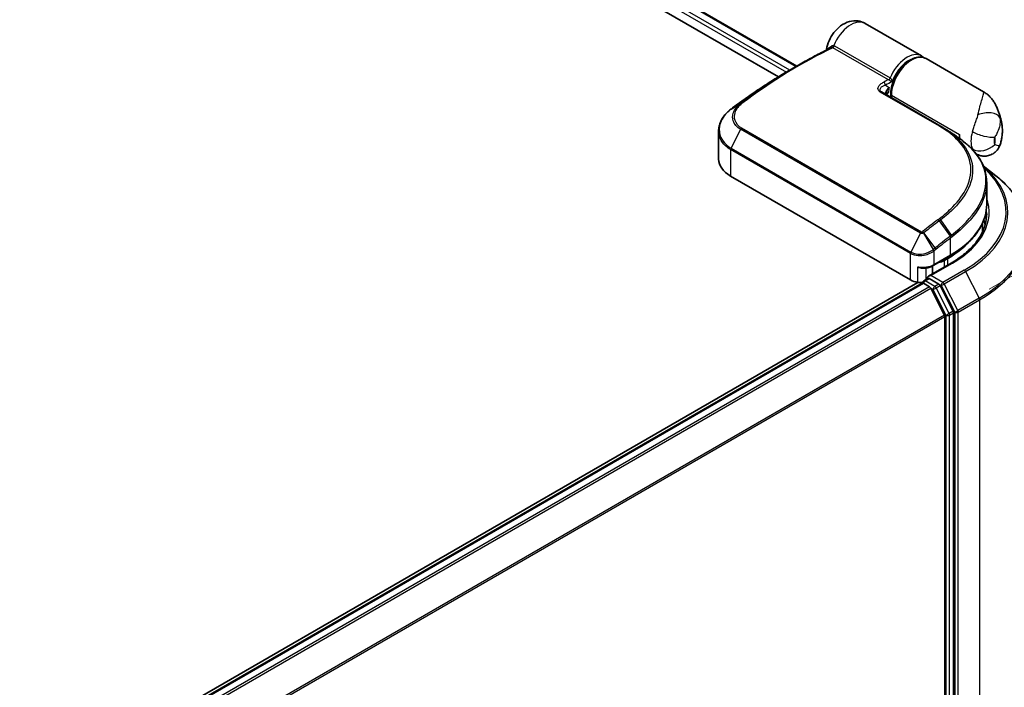
# Model space of a CAD drawing. Units: millimetres. Extents: x -1907 to 6745, y 32 to 1443.
# Drawn here: x -1457 to -1324, y 934 to 1024 of the extents above; entities that cross this region are included whole.
import ezdxf

# ---------------------------------------------------------------- set-up
doc = ezdxf.new("R2010")
doc.units = ezdxf.units.MM
doc.header["$LTSCALE"] = 4
doc.layers.get('Defpoints').update_dxf_attribs({"lineweight": 25})
for name, color, linetype, lineweight in [('Dimension (ISO)', 7, 'Continuous', 18), ('Visible (ISO)', 7, 'Continuous', 35), ('Visible Narrow (ISO)', 7, 'Continuous', 25)]:
    doc.layers.add(name, color=color, linetype=linetype, lineweight=lineweight)
doc.styles.add('Note Text (TK)', font='MS PGothic.ttf')
doc.dimstyles.new('Default - Method 1b (TK)', dxfattribs={"dimscale": 4, "dimtxt": 2.5, "dimasz": 2.5, "dimexe": 1, "dimexo": 1.5, "dimgap": 1, "dimtad": 1, "dimrnd": 1e-08, "dimdsep": 46, "dimtxsty": 'Note Text (TK)', "dimblk": 'OPEN', "dimcen": 0.09, "dimdle": 5, "dimclrd": 100, "dimclre": 100, "dimclrt": 7, "dimadec": 1, "dimazin": 1, "dimtfac": 1, "dimtmove": 0, "dimatfit": 3, "dimldrblk": 'OPEN', "dimfxl": 1, "dimtolj": 1, "dimlwd": -1, "dimlwe": -1, "dimarcsym": 0})

# ---------------------------------------------------------------- blocks, each defined once
blk = doc.blocks.new('_Open')
at = {"color": 0, "linetype": 'ByBlock', "lineweight": -2}
for p, q in [((-1, 0.167), (0, 0)), ((-1, -0.167), (0, 0)), ((0, 0), (-1, 0))]:
    blk.add_line(p, q, dxfattribs=at)
blk = doc.blocks.new('*D24')
at = {"layer": 'Defpoints', "color": 0}
for p in [(-1278.57, 1015.25), (-1332.24, 984.27), (-1329.36, 870.14)]:
    blk.add_point(p, dxfattribs=at)
at = {"layer": 'Dimension (ISO)', "color": 100}
for p, q in [((-1326.2, 987.75), (-1274.55, 1017.58)), ((-1279.54, 908.85), (-1278.67, 1005.25)), ((-1323.33, 873.62), (-1275.61, 901.17))]:
    blk.add_line(p, q, dxfattribs=at)
at = {"layer": 'Dimension (ISO)', "color": 100, "xscale": 10, "yscale": 10, "zscale": 10}
for p, rotation in [((-1278.57, 1015.25), 89.48159656302987), ((-1279.63, 898.85), 269.4815965630299)]:
    blk.add_blockref('_Open', p, dxfattribs=dict(at, rotation=rotation))
at = {"layer": 'Dimension (ISO)', "color": 7, "insert": (-1288.9, 947.36), "char_height": 14, "attachment_point": 4, "rotation": 89.4816, "style": 'Note Text (TK)'}
blk.add_mtext('\\A1;{\\Q-30.518;\\W0.812;\\H0.816x;133}', dxfattribs=at)

msp = doc.modelspace()

# ---------------------------------------------------------------- linework, layer by layer
at = {"layer": 'Visible (ISO)'}
for p, q in [((-1479.0011, 1091.1432), (-1352.2291, 1017.9514)), ((-1479.5383, 1088.565), (-1354.7101, 1016.4955)), ((-1335.344, 1019.3308), (-1342.9651, 1023.7308)), ((-1326.9511, 1014.4851), (-1334.7155, 1018.9679)), ((-1353.2472, 1017.3636), (-1351.9711, 1018.1003)), ((-1340.7608, 1014.4548), (-1332.747, 1009.828)), ((-1339.5074, 1013.7312), (-1339.5074, 1014.1484)), ((-1362.8002, 1009.1751), (-1362.8002, 1005.3484)), ((-1330.8162, 1008.5973), (-1330.6102, 1008.4783)), ((-1330.6286, 1008.4677), (-1330.6102, 1008.4783)), ((-1330.6102, 1008.4783), (-1330.5874, 1008.4387)), ((-1330.2174, 1008.1713), (-1330.2174, 1008.7051)), ((-1327.9381, 1006.0739), (-1327.9519, 1006.0819)), ((-1326.98, 1004.4533), (-1325.2891, 1003.1147)), ((-1336.8171, 989.0185), (-1361.173, 1003.0804)), ((-1326.5144, 1002.1947), (-1326.5144, 999.2247)), ((-1327.0699, 995.539), (-1327.0699, 996.7136)), ((-1333.7434, 990.9525), (-1331.465, 992.268)), ((-1331.7888, 991.9216), (-1332.2602, 991.6494)), ((-1331.3269, 991.303), (-1334.4005, 989.5285)), ((-1333.8315, 989.857), (-1333.8315, 990.9043)), ((-1335.0196, 988.8989), (-1334.4592, 989.2224)), ((-1332.9998, 988.4476), (-1334.3029, 989.1999)), ((-1335.8209, 988.6864), (-1579.6499, 847.9117)), ((-1335.2553, 988.5814), (-1578.7263, 848.0133)), ((-1335.1862, 988.6102), (-1335.1862, 988.5968)), ((-1335.0886, 988.5649), (-1334.2562, 988.0843)), ((-1332.2362, 984.2721), (-1334.0751, 987.8818)), ((-1331.0577, 984.7883), (-1332.8187, 988.2451)), ((-1332.1816, 984.0663), (-1332.1816, 870.4075)), ((-1331.0031, 870.3449), (-1331.0031, 984.5825))]:
    msp.add_line(p, q, dxfattribs=at)
for centre, start, end in [((-1329.0387, 1006.7902), 45.802717, 48.915976), ((-1334.8529, 988.6102), 120, 180)]:
    msp.add_arc(centre, 0.3333, start, end, dxfattribs=at)
for centre, major_axis, ratio, start_param, end_param in [((-1340.2829, 1014.471), (-0.5989, 0.124), 0.28348595, 0.6305269, 0.70770957), ((-1360.2872, 1008.0164), (2.6331, 4.7736), 0.61594236, 0.94279808, 0.94788706), ((-1353.7794, 970.6518), (26.0898, 48.0234), 0.60202446, 0.91844797, 0.92375957), ((-1343.2381, 1003.9499), (-14.9526, 0.385), 0.5684891, 3.89288517, 3.94945362), ((-1327.4675, 1010.2928), (1.9444, 3.3679), 0.57735027, 2.35619449, 2.54599027), ((-1357.2446, 1005.3484), (-5.5556, 0), 0.57735027, 0, 0.78539816), ((-1343.181, 995.0515), (16.6667, 0), 0.57735027, 0.15296584, 0.21644966), ((-1343.181, 998.4989), (-16.1111, 0), 0.57735027, 2.35619449, 2.64184479), ((-1333.8315, 992.5566), (-2.2222, 0), 0.57735027, 1.93385389, 2.35619449), ((-1335.2457, 989.9257), (-2.2222, 0), 0.57735027, 0.78539816, 1.30899694), ((-1334.0672, 989.336), (-0.4714, 0), 0.57735027, 4.71238898, 6.28318531), ((-1334.3029, 989.4721), (-0.1667, -0.2887), 0.57735027, 5.49778714, 6.12363721), ((-1335.5333, 989.3061), (1.1111, 0), 0.57735027, 4.45058959, 5.04150038), ((-1335.0886, 988.2927), (-0.1667, 0.2887), 0.57735027, 5.49778714, 6.28318531), ((-1334.2562, 987.8121), (-0.1667, 0.2887), 0.57735027, 4.62172909, 5.49778714), ((-1332.9998, 988.1754), (0.1667, -0.2887), 0.57735027, 1.48013644, 2.35619449), ((-1332.4173, 984.2024), (-0.1667, 0.2887), 0.57735027, 3.92699082, 4.62172909), ((-1331.2388, 984.7186), (0.1667, -0.2887), 0.57735027, 0.78539816, 1.48013644)]:
    msp.add_ellipse(centre, major_axis=major_axis, ratio=ratio, start_param=start_param, end_param=end_param, dxfattribs=at)
for points, knots in [([(-1348.1997, 1020.1888), (-1348.1362, 1020.6127), (-1348.013, 1021.0145), (-1347.6751, 1021.7841), (-1347.458, 1022.1506), (-1346.9386, 1022.8236), (-1346.637, 1023.1307), (-1345.9389, 1023.6461), (-1345.5448, 1023.8618), (-1344.7239, 1024.0784), (-1344.33, 1024.119), (-1343.6092, 1024.0144), (-1343.2952, 1023.9135), (-1342.9944, 1023.7475), (-1342.9797, 1023.7392), (-1342.9651, 1023.7308)], [3.32885908, 3.32885908, 3.32885908, 3.32885908, 3.73815061, 3.73815061, 4.15582373, 4.15582373, 4.57389853, 4.57389853, 4.97747907, 4.97747907, 5.27147986, 5.27147986, 5.48665786, 5.48665786, 5.49778714, 5.49778714, 5.49778714, 5.49778714]), ([(-1351.9711, 1018.1003), (-1351.676, 1018.2707), (-1351.3809, 1018.4383), (-1350.7908, 1018.7678), (-1350.4957, 1018.9297), (-1349.9058, 1019.2479), (-1349.6109, 1019.4042), (-1349.0213, 1019.711), (-1348.7265, 1019.8615), (-1348.1374, 1020.1568), (-1347.843, 1020.3016), (-1347.5487, 1020.4435)], [4.7123889801, 4.7123889801, 4.7123889801, 4.7123889801, 4.7288323435, 4.7288323435, 4.7452757069, 4.7452757069, 4.7617190702, 4.7617190702, 4.7781624336, 4.7781624336, 4.794605797, 4.794605797, 4.794605797, 4.794605797]), ([(-1348.2197, 1020.1151), (-1348.2149, 1020.127), (-1348.2102, 1020.1409), (-1348.2036, 1020.167), (-1348.2014, 1020.1775), (-1348.1997, 1020.1888)], [0.18961720107, 0.18961720107, 0.18961720107, 0.18961720107, 0.19167057396, 0.19167057396, 0.19284976674, 0.19284976674, 0.19284976674, 0.19284976674]), ([(-1334.7155, 1018.9679), (-1334.9244, 1019.0885), (-1335.1619, 1019.1577), (-1335.6762, 1019.1932), (-1335.9545, 1019.1521), (-1336.5387, 1018.9607), (-1336.8454, 1018.7995), (-1337.4438, 1018.3742), (-1337.735, 1018.1079), (-1338.2689, 1017.5021), (-1338.5118, 1017.1631), (-1338.9277, 1016.4459), (-1339.1009, 1016.0679), (-1339.3614, 1015.3067), (-1339.4484, 1014.9236), (-1339.5002, 1014.4178), (-1339.5074, 1014.2816), (-1339.5074, 1014.1484)], [5.49778714, 5.49778714, 5.49778714, 5.49778714, 5.77295753, 5.77295753, 6.07016507, 6.07016507, 6.39823241, 6.39823241, 6.73284731, 6.73284731, 7.06524398, 7.06524398, 7.39648244, 7.39648244, 7.72882828, 7.72882828, 7.85398163, 7.85398163, 7.85398163, 7.85398163]), ([(-1335.0516, 1019.1115), (-1335.108, 1019.1653), (-1335.1682, 1019.2146), (-1335.268, 1019.2846), (-1335.3055, 1019.3085), (-1335.344, 1019.3308)], [6.929596973, 6.929596973, 6.929596973, 6.929596973, 7.01789957, 7.01789957, 7.06858347, 7.06858347, 7.06858347, 7.06858347]), ([(-1353.2472, 1017.3636), (-1353.7605, 1017.0672), (-1354.2738, 1016.7622), (-1355.2998, 1016.1351), (-1355.8126, 1015.813), (-1356.8371, 1015.1521), (-1357.3489, 1014.8132), (-1358.371, 1014.1191), (-1358.8814, 1013.7638), (-1359.9003, 1013.037), (-1360.4088, 1012.6655), (-1360.9162, 1012.2861)], [1.570796327, 1.570796327, 1.570796327, 1.570796327, 1.600098121, 1.600098121, 1.629399916, 1.629399916, 1.65870171, 1.65870171, 1.688003505, 1.688003505, 1.717305299, 1.717305299, 1.717305299, 1.717305299]), ([(-1340.0983, 1014.3308), (-1340.1024, 1014.293), (-1340.1025, 1014.2571), (-1340.0956, 1014.1891), (-1340.0887, 1014.1568), (-1340.0681, 1014.0954), (-1340.0545, 1014.0663), (-1340.0368, 1014.0378), (-1340.0363, 1014.037), (-1340.0358, 1014.0362)], [-0.1113026819, -0.1113026819, -0.1113026819, -0.1113026819, -0.0901140962, -0.0901140962, -0.0689255105, -0.0689255105, -0.0477369248, -0.0477369248, -0.0471228469, -0.0471228469, -0.0471228469, -0.0471228469]), ([(-1340.047, 1014.1308), (-1339.9632, 1014.2238), (-1339.881, 1014.323), (-1339.8003, 1014.4206), (-1339.7992, 1014.4219), (-1339.7981, 1014.4232)], [0.052675624, 0.052675624, 0.052675624, 0.052675624, 0.0862543417, 0.0862543417, 0.0867052509, 0.0867052509, 0.0867052509, 0.0867052509]), ([(-1326.9511, 1014.4851), (-1326.7959, 1014.3955), (-1326.6437, 1014.2937), (-1326.3536, 1014.0684), (-1326.2157, 1013.945), (-1325.9602, 1013.6829), (-1325.8427, 1013.5444), (-1325.6293, 1013.2594), (-1325.5333, 1013.1129), (-1325.3595, 1012.8147), (-1325.282, 1012.6634), (-1325.2122, 1012.5113)], [-1.438558338, -1.438558338, -1.438558338, -1.438558338, -1.392354155, -1.392354155, -1.346149972, -1.346149972, -1.299945789, -1.299945789, -1.253741606, -1.253741606, -1.207537423, -1.207537423, -1.207537423, -1.207537423]), ([(-1362.8002, 1009.1751), (-1362.8002, 1009.3906), (-1362.7756, 1009.6073), (-1362.6795, 1010.0361), (-1362.6079, 1010.2482), (-1362.4212, 1010.6621), (-1362.306, 1010.8639), (-1362.0359, 1011.2525), (-1361.881, 1011.4394), (-1361.5355, 1011.7941), (-1361.345, 1011.962), (-1361.139, 1012.1186)], [0.370554133, 0.370554133, 0.370554133, 0.370554133, 0.445357479, 0.445357479, 0.520160825, 0.520160825, 0.594964171, 0.594964171, 0.669767517, 0.669767517, 0.744570863, 0.744570863, 0.744570863, 0.744570863]), ([(-1325.2122, 1012.5113), (-1325.1335, 1012.3399), (-1325.0619, 1012.1715), (-1324.9314, 1011.8417), (-1324.8726, 1011.6803), (-1324.7662, 1011.3654), (-1324.7188, 1011.2117), (-1324.6338, 1010.9128), (-1324.5964, 1010.7674), (-1324.5303, 1010.4851), (-1324.5016, 1010.3482), (-1324.4767, 1010.2155)], [1.174028685, 1.174028685, 1.174028685, 1.174028685, 1.214739946, 1.214739946, 1.255451208, 1.255451208, 1.296162469, 1.296162469, 1.33687373, 1.33687373, 1.377584992, 1.377584992, 1.377584992, 1.377584992]), ([(-1324.6981, 1007.3216), (-1324.6427, 1007.495), (-1324.5936, 1007.6716), (-1324.5097, 1008.0319), (-1324.4748, 1008.2156), (-1324.4212, 1008.5909), (-1324.4025, 1008.7826), (-1324.3846, 1009.1752), (-1324.3853, 1009.3761), (-1324.4111, 1009.7881), (-1324.4361, 1009.9993), (-1324.4767, 1010.2155)], [4.287293343, 4.287293343, 4.287293343, 4.287293343, 4.410954738, 4.410954738, 4.534616132, 4.534616132, 4.658277527, 4.658277527, 4.781938921, 4.781938921, 4.905600315, 4.905600315, 4.905600315, 4.905600315]), ([(-1331.1775, 1008.8367), (-1331.0177, 1008.7337), (-1330.8584, 1008.6271), (-1330.5409, 1008.4071), (-1330.3826, 1008.2937), (-1330.0673, 1008.0602), (-1329.9102, 1007.9401), (-1329.597, 1007.6937), (-1329.441, 1007.5674), (-1329.1297, 1007.3088), (-1328.9745, 1007.1765), (-1328.8196, 1007.0415)], [0.083231391, 0.083231391, 0.083231391, 0.083231391, 0.143385211, 0.143385211, 0.20353903, 0.20353903, 0.263692849, 0.263692849, 0.323846668, 0.323846668, 0.384000488, 0.384000488, 0.384000488, 0.384000488]), ([(-1328.8063, 1007.0292), (-1328.5115, 1006.7426), (-1328.2425, 1006.4472), (-1327.7593, 1005.8408), (-1327.5451, 1005.5296), (-1327.1749, 1004.8934), (-1327.0189, 1004.5682), (-1326.7679, 1003.9062), (-1326.673, 1003.5694), (-1326.5462, 1002.8874), (-1326.5144, 1002.5422), (-1326.5144, 1002.1947)], [0, 0, 0, 0, 0.154055632, 0.154055632, 0.308111264, 0.308111264, 0.462166896, 0.462166896, 0.616222529, 0.616222529, 0.770278161, 0.770278161, 0.770278161, 0.770278161]), ([(-1324.6981, 1007.3216), (-1324.7705, 1007.0953), (-1324.897, 1006.8303), (-1325.2527, 1006.3993), (-1325.4456, 1006.23), (-1325.8566, 1005.9778), (-1326.0707, 1005.8928), (-1326.4983, 1005.7837), (-1326.7048, 1005.7694), (-1327.1158, 1005.7804), (-1327.2948, 1005.8197), (-1327.5962, 1005.9065), (-1327.7111, 1005.9568), (-1327.8549, 1006.0274), (-1327.8988, 1006.0512), (-1327.9381, 1006.0739)], [0.0258472508, 0.0258472508, 0.0258472508, 0.0258472508, 0.0281775384, 0.0281775384, 0.0298998927, 0.0298998927, 0.0315712385, 0.0315712385, 0.033520065, 0.033520065, 0.0361865679, 0.0361865679, 0.0391744817, 0.0391744817, 0.04078682, 0.04078682, 0.04078682, 0.04078682]), ([(-1320.9588, 995.4066), (-1320.9588, 995.9617), (-1321.0195, 996.5168), (-1321.2608, 997.6161), (-1321.4413, 998.1603), (-1321.9175, 999.2279), (-1322.2132, 999.7514), (-1322.9137, 1000.7696), (-1323.3184, 1001.2643), (-1324.2296, 1002.2179), (-1324.736, 1002.6769), (-1325.2891, 1003.1147)], [2.35619449, 2.35619449, 2.35619449, 2.35619449, 2.48222194, 2.48222194, 2.608249389, 2.608249389, 2.734276838, 2.734276838, 2.860304287, 2.860304287, 2.986331737, 2.986331737, 2.986331737, 2.986331737]), ([(-1331.465, 992.268), (-1330.8471, 992.6247), (-1330.2764, 993.0103), (-1329.243, 993.8315), (-1328.7804, 994.267), (-1327.9756, 995.179), (-1327.6333, 995.6555), (-1327.0799, 996.6389), (-1326.8687, 997.1459), (-1326.5859, 998.1768), (-1326.5144, 998.7007), (-1326.5144, 999.2247)], [4.71238898, 4.71238898, 4.71238898, 4.71238898, 4.869468613, 4.869468613, 5.026548246, 5.026548246, 5.183627879, 5.183627879, 5.340707511, 5.340707511, 5.497787144, 5.497787144, 5.497787144, 5.497787144]), ([(-1326.5144, 997.9546), (-1326.5144, 997.4709), (-1326.5802, 996.9872), (-1326.8434, 996.0276), (-1327.0409, 995.5517), (-1327.5662, 994.6184), (-1327.8939, 994.1611), (-1328.6738, 993.2774), (-1329.1259, 992.8511), (-1330.1443, 992.0418), (-1330.7106, 991.6589), (-1331.3269, 991.303)], [3.926990817, 3.926990817, 3.926990817, 3.926990817, 4.084070449, 4.084070449, 4.241150082, 4.241150082, 4.398229715, 4.398229715, 4.555309348, 4.555309348, 4.71238898, 4.71238898, 4.71238898, 4.71238898]), ([(-1335.8209, 990.773), (-1335.8188, 990.772), (-1335.8167, 990.771), (-1335.6668, 990.6994), (-1335.5116, 990.6466), (-1335.2483, 990.5964), (-1335.1436, 990.5885), (-1335.0473, 990.5939)], [-0.0006324539, -0.0006324539, -0.0006324539, -0.0006324539, 0, 0, 0.0442272577, 0.0442272577, 0.076171772, 0.076171772, 0.076171772, 0.076171772]), ([(-1335.0473, 990.5939), (-1334.9519, 990.5992), (-1334.8571, 990.6082), (-1334.6698, 990.634), (-1334.5775, 990.6506), (-1334.3966, 990.6912), (-1334.3081, 990.7153), (-1334.1364, 990.7707), (-1334.0531, 990.802), (-1333.8931, 990.8719), (-1333.8163, 990.9104), (-1333.7434, 990.9525)], [4.022430426, 4.022430426, 4.022430426, 4.022430426, 4.160422137, 4.160422137, 4.298413848, 4.298413848, 4.436405559, 4.436405559, 4.57439727, 4.57439727, 4.71238898, 4.71238898, 4.71238898, 4.71238898]), ([(-1334.4592, 989.2224), (-1334.445, 989.2307), (-1334.421, 989.2351), (-1334.3647, 989.2284), (-1334.3327, 989.2171), (-1334.3029, 989.1999)], [0.038953354, 0.038953354, 0.038953354, 0.038953354, 0.0503345484, 0.0503345484, 0.0617157428, 0.0617157428, 0.0617157428, 0.0617157428])]:
    msp.add_open_spline(points, degree=3, knots=knots, dxfattribs=at)
for points in [[(-1340.047, 1014.1308), (-1340.0555, 1014.1213), (-1340.0631, 1014.1121), (-1340.07, 1014.1031)], [(-1332.1612, 1009.4707), (-1331.8334, 1009.2594), (-1331.5055, 1009.0481), (-1331.1775, 1008.8367)]]:
    msp.add_open_spline(points, degree=3, dxfattribs=at)
at = {"layer": 'Visible Narrow (ISO)'}
for p, q in [((-1353.1591, 1017.4144), (-1479.5383, 1090.3795)), ((-1479.0987, 1091.0869), (-1352.3267, 1017.895)), ((-1479.5383, 1089.8351), (-1353.6291, 1017.1415)), ((-1339.8154, 1016.1041), (-1347.3388, 1020.4477)), ((-1347.1213, 1020.6968), (-1339.5979, 1016.3531)), ((-1332.9034, 1009.8172), (-1340.9172, 1014.444)), ((-1340.2287, 1015.3783), (-1339.7217, 1015.0504)), ((-1359.8177, 1012.9052), (-1360.9076, 1012.2917)), ((-1339.4098, 1014.0124), (-1330.2174, 1008.7051)), ((-1339.4098, 1014.0124), (-1339.4098, 1013.6748)), ((-1361.1104, 1012.1393), (-1359.9545, 1012.798)), ((-1359.843, 1009.4041), (-1361.1203, 1006.8486)), ((-1335.4871, 995.3423), (-1359.843, 1009.4041)), ((-1359.7051, 1009.5794), (-1335.3492, 995.5175)), ((-1361.173, 1006.6467), (-1361.173, 1003.0804)), ((-1336.8171, 992.5849), (-1361.173, 1006.6467)), ((-1361.1203, 1006.8486), (-1336.7644, 992.7867)), ((-1332.9448, 997.0017), (-1331.4754, 994.92)), ((-1331.2687, 995.0784), (-1332.7309, 997.1624)), ((-1335.4871, 995.3423), (-1336.7644, 992.7867)), ((-1335.0583, 995.365), (-1333.7454, 993.1493)), ((-1333.4881, 993.3554), (-1335.0065, 995.3992)), ((-1331.3959, 992.4206), (-1331.3959, 994.6933)), ((-1333.6744, 992.9139), (-1333.6744, 991.1051)), ((-1336.8171, 989.0185), (-1336.8171, 992.5849)), ((-1333.6744, 991.1051), (-1331.3959, 992.4206)), ((-1332.3292, 991.769), (-1332.2602, 991.6494)), ((-1332.2602, 991.6494), (-1332.2602, 990.7642)), ((-1331.8578, 992.0412), (-1331.7888, 991.9216)), ((-1331.7888, 991.0364), (-1331.7888, 991.9216)), ((-1335.8209, 988.6864), (-1335.8209, 990.773)), ((-1334.7476, 990.6233), (-1334.7476, 989.0559)), ((-1334.0672, 989.6082), (-1331.1602, 991.2865)), ((-1329.5421, 990.3523), (-1332.4491, 988.674)), ((-1334.8529, 988.8824), (-1334.3029, 989.1999)), ((-1332.4491, 988.674), (-1334.0672, 989.6082)), ((-1332.2681, 988.4715), (-1329.3611, 990.1499)), ((-1329.3611, 990.1499), (-1327.5222, 986.5402)), ((-1578.6285, 847.957), (-1335.0886, 988.5649)), ((-1334.2562, 988.0843), (-1577.7961, 847.4764)), ((-1577.5302, 847.3229), (-1334.0751, 987.8818)), ((-1333.5497, 988.13), (-1334.8529, 988.8824)), ((-1334.0805, 987.8921), (-1333.7854, 987.7218)), ((-1333.7854, 987.7218), (-1332.0245, 984.265)), ((-1332.9998, 988.4476), (-1333.5497, 988.13)), ((-1333.3687, 987.9276), (-1332.8187, 988.2451)), ((-1331.6077, 984.4708), (-1333.3687, 987.9276)), ((-1332.9998, 988.4476), (-1332.6848, 988.2657)), ((-1332.6848, 988.2657), (-1330.8459, 984.656)), ((-1330.4292, 984.8618), (-1332.2681, 988.4715)), ((-1327.5222, 986.5402), (-1330.4292, 984.8618)), ((-1330.3745, 984.656), (-1327.4675, 986.3344)), ((-1327.4675, 986.3344), (-1327.4675, 871.7683)), ((-1332.2362, 984.2721), (-1575.581, 843.7769)), ((-1575.4953, 843.5891), (-1332.1816, 984.0663)), ((-1332.0245, 984.265), (-1332.0245, 870.0274)), ((-1331.0577, 984.7883), (-1331.6077, 984.4708)), ((-1331.5531, 984.265), (-1331.0031, 984.5825)), ((-1331.5531, 870.0274), (-1331.5531, 984.265)), ((-1330.8459, 984.656), (-1330.8459, 870.09)), ((-1330.3745, 870.09), (-1330.3745, 984.656))]:
    msp.add_line(p, q, dxfattribs=at)
for centre, major_axis, ratio, start_param, end_param in [((-1344.9095, 1020.3629), (1.9444, 3.3679), 0.57735027, 0, 1.78626748), ((-1351.8044, 955.9394), (-38.0556, -65.9142), 0.57735027, 3.84392146, 4.07349979), ((-1347.7145, 1020.7329), (0.1614, -0.2917), 0.62793715, 0.01049468, 1.11363619), ((-1347.4232, 1020.7718), (-0.0775, -0.3242), 0.60213349, 0.51971091, 1.61499474), ((-1347.3193, 1020.7302), (-0.1667, -0.2887), 0.57735027, 0.70232881, 1.7823899), ((-1337.2885, 1015.9629), (1.9444, 3.3679), 0.57735027, 0, 1.7823899), ((-1336.6599, 1015.6), (1.9444, 3.3679), 0.57735027, 0, 2.35619449), ((-1337.0528, 1015.8268), (-1.7778, -3.0792), 0.57735027, 3.64256149, 5.03376411), ((-1353.2472, 956.7724), (-37.1044, -64.2667), 0.57735027, 3.92699082, 4.07349979), ((-1351.9711, 956.0356), (38.0067, 65.8296), 0.57735027, 0.78539816, 0.93190714), ((-1344.281, 951.5957), (38.0556, 65.9142), 0.57735027, 0.70232881, 0.71411031), ((-1340.4644, 1015.5144), (0.1478, -0.2988), 0.61700707, 0.82367566, 2.39447199), ((-1344.0453, 951.4596), (-37.8889, -65.6255), 0.57735027, 3.83833557, 3.85570296), ((-1339.7959, 1016.3866), (-0.1667, -0.2887), 0.57735027, 0.70232881, 1.7823899), ((-1340.9275, 1014.1661), (0.1667, 0.2887), 0.57735027, 0, 0.7418614), ((-1337.0528, 1015.8268), (-1.9444, -3.3679), 0.57735027, 5.25463471, 5.44061314), ((-1359.6267, 1012.6326), (-0.1996, 0.267), 0.48688026, 5.43452045, 6.21991861), ((-1339.1741, 1014.1484), (-0.3333, 0), 0.57735027, 0, 0.78539816), ((-1360.9373, 1011.8533), (-0.2018, 0.2653), 0.47979182, 6.21421947, 6.28318531), ((-1360.9187, 1011.8673), (-0.2007, 0.2661), 0.48328426, 6.21654355, 6.28318531), ((-1360.7166, 1012.0192), (-0.1996, 0.267), 0.48688026, 6.21991861, 6.28318531), ((-1359.7554, 1012.5318), (-0.2115, 0.2576), 0.51331722, 5.41189435, 6.19533179), ((-1326.8375, 1010.3281), (2.1673, 0.491), 0.55702147, 0.16910825, 1.84818999), ((-1327.9713, 1007.4084), (2.518, 4.3612), 0.57735027, 5.69099848, 5.9361852), ((-1359.6599, 1009.3384), (-0.1667, -0.2887), 0.57735027, 4.11988868, 4.81620296), ((-1332.9136, 1009.5393), (0.1667, 0.2887), 0.57735027, 0, 0.7418614), ((-1325.8962, 1009.3855), (1.9444, 3.3679), 0.57735027, 1.97805613, 2.73433285), ((-1326.9915, 1009.2556), (-2.136, 0.6131), 0.32341, 0.91455925, 2.48535558), ((-1324.3249, 1008.4783), (-0.8333, -1.4434), 0.57735027, 5.11964878, 5.8759255), ((-1327.0747, 1006.8907), (1.2098, 2.0954), 0.57735027, 5.24064821, 5.75492608), ((-1360.9373, 1006.7828), (0.1667, 0.2887), 0.57735027, 1.67461031, 2.35619449), ((-1329.0387, 1006.7902), (0.2324, 0.239), 0.71637411, 0, 0.13505937), ((-1329.0387, 1006.7902), (0.2191, 0.2512), 0.4121815, 0, 0.10329713), ((-1326.9915, 1008.2508), (2.042, 0.8766), 0.74971504, 3.65220472, 5.22300104), ((-1343.181, 998.2268), (19.2883, 0), 0.57735027, 5.49778714, 6.84601356), ((-1343.181, 998.1288), (19.5444, 0), 0.57735027, 5.49778714, 6.87601363), ((-1343.181, 995.5808), (22.145, 0), 0.57735027, 5.49778714, 6.91332255), ((-1343.181, 998.2268), (17, 0), 0.57735027, 5.49778714, 6.48153983), ((-1343.181, 999.2247), (16.6667, 0), 0.57735027, 5.49778714, 6.28318531), ((-1343.181, 997.9546), (16.6667, 0), 0.57735027, 0, 0.06539742), ((-1324.9725, 940.4479), (38.0556, 65.9142), 0.57735027, 0.93740718, 0.97633727), ((-1324.8058, 940.3517), (-38.0067, -65.8296), 0.57735027, 4.07899983, 4.11792993), ((-1333.0862, 996.9223), (0.2007, -0.2661), 0.48326791, 1.50551533, 2.29091349), ((-1332.8732, 997.0826), (0.2001, -0.2666), 0.4863931, 1.50598422, 2.29203481), ((-1335.304, 995.2765), (-0.1667, -0.2887), 0.57735027, 4.11988868, 4.81620296), ((-1335.1703, 995.304), (0.1808, -0.2801), 0.38183149, 1.54220272, 2.32014033), ((-1335.1415, 995.3247), (0.2083, -0.2602), 0.45728764, 1.49193696, 2.27733513), ((-1323.5296, 939.6149), (37.1044, 64.2667), 0.57735027, 0.93769312, 0.97633727), ((-1323.4606, 939.5751), (-36.9865, -64.0625), 0.57735027, 4.07928577, 4.11792993), ((-1331.6316, 994.8294), (0.2008, -0.2661), 0.48307971, 0.7200131, 1.50541127), ((-1331.6168, 994.8405), (-0.2013, 0.2657), 0.48316497, 3.86053001, 4.64612279), ((-1331.4136, 994.9965), (-0.2047, 0.2631), 0.49529401, 3.85155905, 4.63904754), ((-1343.181, 995.4066), (22.2222, 0), 0.57735027, 5.49778714, 6.28318531), ((-1333.9101, 993.05), (0.2131, -0.2563), 0.43995393, 0.69829731, 1.48734625), ((-1333.8796, 993.0749), (-0.209, 0.2597), 0.45498339, 3.84699996, 4.63362332), ((-1333.6232, 993.281), (-0.2083, 0.2602), 0.45728764, 3.84813145, 4.63352962), ((-1336.5814, 992.7209), (0.1667, 0.2887), 0.57735027, 1.67461031, 2.35619449), ((-1331.6316, 992.5566), (0.1667, -0.2887), 0.57735027, 0, 0.78539816), ((-1335.2457, 992.0123), (2.2222, 0), 0.57735027, 4.45058959, 5.49778714), ((-1333.9101, 991.2412), (0.1667, -0.2887), 0.57735027, 0, 0.78539816), ((-1331.1602, 991.0144), (-0.1667, 0.2887), 0.57735027, 5.49778714, 6.28318531), ((-1329.5421, 990.0802), (0.1667, -0.2887), 0.57735027, 1.48013644, 2.35619449), ((-1334.8529, 988.6102), (-0.1667, 0.2887), 0.57735027, 5.49778714, 6.28318531), ((-1334.8529, 988.6102), (-0.3333, 0), 0.57735027, 0, 0.07012361), ((-1334.8529, 988.6102), (0.1667, 0.2887), 0.57735027, 0.78539816, 2.06167901), ((-1333.5497, 987.8579), (0.1667, 0.2887), 0.57735027, 0.78539816, 2.35619449), ((-1333.5497, 987.8579), (-0.297, -0.1513), 0.07392213, 0.61742098, 2.18821731), ((-1333.5497, 987.8579), (-0.1667, 0.2887), 0.57735027, 4.62172909, 5.49778714), ((-1332.4491, 988.4018), (0.1667, 0.2887), 0.57735027, 0.78539816, 2.35619449), ((-1332.4491, 988.4018), (-0.297, -0.1513), 0.07392213, 0.61742098, 2.18821731), ((-1332.4491, 988.4018), (-0.1667, 0.2887), 0.57735027, 4.62172909, 5.49778714), ((-1327.7033, 986.4705), (-0.1667, 0.2887), 0.57735027, 3.92699082, 4.62172909), ((-1331.7888, 984.4011), (0.297, 0.1513), 0.07392213, 3.75901364, 5.32980996), ((-1331.7888, 984.4011), (-0.3333, 0), 0.57735027, 0.78539816, 2.35619449), ((-1331.7888, 984.4011), (-0.1667, 0.2887), 0.57735027, 3.92699082, 4.62172909), ((-1330.6102, 984.7921), (0.297, 0.1513), 0.07392213, 3.75901364, 5.32980996), ((-1330.6102, 984.7921), (-0.3333, 0), 0.57735027, 0.78539816, 2.35619449), ((-1330.6102, 984.7921), (-0.1667, 0.2887), 0.57735027, 3.92699082, 4.62172909)]:
    msp.add_ellipse(centre, major_axis=major_axis, ratio=ratio, start_param=start_param, end_param=end_param, dxfattribs=at)
for points, knots in [([(-1348.1996, 1020.1889), (-1348.1965, 1020.2088), (-1348.1555, 1020.2479), (-1348.0059, 1020.3601), (-1347.8965, 1020.4338), (-1347.6764, 1020.5739), (-1347.5816, 1020.6326), (-1347.4789, 1020.6951)], [-0.192849767, -0.192849767, -0.192849767, -0.192849767, -0.120230328, -0.120230328, -0.046242434, -0.046242434, 0, 0, 0, 0]), ([(-1347.3935, 1020.4672), (-1347.4168, 1020.4713), (-1347.4407, 1020.4718), (-1347.493, 1020.4653), (-1347.5213, 1020.4567), (-1347.5487, 1020.4435)], [-0.0350983256, -0.0350983256, -0.0350983256, -0.0350983256, -0.0203174121, -0.0203174121, -0.0027406777, -0.0027406777, -0.0027406777, -0.0027406777]), ([(-1347.4789, 1020.6951), (-1347.4337, 1020.7226), (-1347.385, 1020.7397), (-1347.2986, 1020.7494), (-1347.2615, 1020.7474), (-1347.2247, 1020.7395)], [0, 0, 0, 0, 0.0203174121, 0.0203174121, 0.0350983256, 0.0350983256, 0.0350983256, 0.0350983256]), ([(-1347.3388, 1020.4477), (-1347.3471, 1020.4525), (-1347.3558, 1020.4565), (-1347.374, 1020.463), (-1347.3836, 1020.4655), (-1347.3935, 1020.4672)], [0, 0, 0, 0, 0.0062711255, 0.0062711255, 0.0125422509, 0.0125422509, 0.0125422509, 0.0125422509]), ([(-1347.2247, 1020.7395), (-1347.2069, 1020.7348), (-1347.1892, 1020.7289), (-1347.1547, 1020.7146), (-1347.1378, 1020.7063), (-1347.1213, 1020.6968)], [-0.0125422509, -0.0125422509, -0.0125422509, -0.0125422509, -0.0062711255, -0.0062711255, 0, 0, 0, 0]), ([(-1340.9172, 1014.444), (-1340.9634, 1014.4706), (-1341.0051, 1014.4997), (-1341.0998, 1014.5799), (-1341.1447, 1014.6338), (-1341.2172, 1014.762), (-1341.2359, 1014.8376), (-1341.2372, 1014.9974), (-1341.2149, 1015.0815), (-1341.1154, 1015.288), (-1341.0151, 1015.4056), (-1340.7649, 1015.6175), (-1340.6155, 1015.7124), (-1340.4476, 1015.7955)], [0, 0, 0, 0, 0.017629961, 0.017629961, 0.045837897, 0.045837897, 0.082508215, 0.082508215, 0.124248398, 0.124248398, 0.189170086, 0.189170086, 0.253166048, 0.253166048, 0.253166048, 0.253166048]), ([(-1339.3011, 1015.828), (-1339.3406, 1015.8454), (-1339.3857, 1015.8672), (-1339.4802, 1015.9157), (-1339.5294, 1015.9422), (-1339.6173, 1015.9909), (-1339.6559, 1016.0126), (-1339.7208, 1016.0496), (-1339.7477, 1016.0651), (-1339.7878, 1016.0882), (-1339.8023, 1016.0965), (-1339.8154, 1016.1041)], [-0.102880018, -0.102880018, -0.102880018, -0.102880018, -0.074044525, -0.074044525, -0.046929629, -0.046929629, -0.026072016, -0.026072016, -0.010027698, -0.010027698, 0, 0, 0, 0]), ([(-1339.5979, 1016.3531), (-1339.5848, 1016.3456), (-1339.5713, 1016.3362), (-1339.5361, 1016.3077), (-1339.5146, 1016.2864), (-1339.467, 1016.2306), (-1339.4417, 1016.1944), (-1339.3898, 1016.1058), (-1339.3649, 1016.0518), (-1339.3248, 1015.9405), (-1339.31, 1015.8829), (-1339.3011, 1015.828)], [0, 0, 0, 0, 0.010027698, 0.010027698, 0.026072016, 0.026072016, 0.046929629, 0.046929629, 0.074044525, 0.074044525, 0.102880018, 0.102880018, 0.102880018, 0.102880018]), ([(-1340.2287, 1015.3783), (-1340.3768, 1015.3273), (-1340.5107, 1015.2672), (-1340.7399, 1015.1292), (-1340.8351, 1015.051), (-1340.9384, 1014.9105), (-1340.9653, 1014.8524), (-1340.9802, 1014.7404), (-1340.9724, 1014.6867), (-1340.9252, 1014.5939), (-1340.8934, 1014.5544), (-1340.8313, 1014.5014), (-1340.8104, 1014.4859), (-1340.7874, 1014.471)], [-0.253166048, -0.253166048, -0.253166048, -0.253166048, -0.189170086, -0.189170086, -0.124248398, -0.124248398, -0.082508215, -0.082508215, -0.045837897, -0.045837897, -0.017629961, -0.017629961, -0.005370166, -0.005370166, -0.005370166, -0.005370166]), ([(-1340.0536, 1014.0466), (-1340.1092, 1014.1255), (-1340.1408, 1014.2155), (-1340.1582, 1014.4504), (-1340.1127, 1014.6005), (-1339.9491, 1014.8526), (-1339.8457, 1014.9587), (-1339.7217, 1015.0504)], [0.041135679, 0.041135679, 0.041135679, 0.041135679, 0.087604003, 0.087604003, 0.157687206, 0.157687206, 0.215423171, 0.215423171, 0.215423171, 0.215423171]), ([(-1339.7217, 1015.0504), (-1339.8383, 1014.9303), (-1339.9336, 1014.7983), (-1340.0526, 1014.5525), (-1340.0864, 1014.44), (-1340.0982, 1014.3307)], [-0.215423171, -0.215423171, -0.215423171, -0.215423171, -0.157687206, -0.157687206, -0.111302682, -0.111302682, -0.111302682, -0.111302682]), ([(-1340.0818, 1014.1378), (-1340.0472, 1014.2088), (-1339.9924, 1014.2768), (-1339.8833, 1014.368), (-1339.8426, 1014.3967), (-1339.7981, 1014.4232)], [-0.1065947103, -0.1065947103, -0.1065947103, -0.1065947103, -0.0624009552, -0.0624009552, -0.0403643036, -0.0403643036, -0.0403643036, -0.0403643036]), ([(-1327.6941, 1011.3547), (-1327.5248, 1012.1562), (-1327.348, 1012.7783), (-1327.1164, 1013.5672), (-1327.0404, 1013.8148), (-1326.9895, 1014.0017), (-1326.9349, 1014.2024), (-1326.9079, 1014.3369), (-1326.9195, 1014.4501), (-1326.9312, 1014.4736), (-1326.9511, 1014.4851)], [1.040083918, 1.040083918, 1.040083918, 1.040083918, 1.18712019, 1.18712019, 1.284415628, 1.284415628, 1.284415628, 1.388876366, 1.388876366, 1.438558338, 1.438558338, 1.438558338, 1.438558338]), ([(-1359.9545, 1012.798), (-1359.9322, 1012.8162), (-1359.9097, 1012.8343), (-1359.8641, 1012.8701), (-1359.8411, 1012.8877), (-1359.8177, 1012.9052)], [-0.0169910591, -0.0169910591, -0.0169910591, -0.0169910591, -0.0084562629, -0.0084562629, 0, 0, 0, 0]), ([(-1361.1298, 1012.1246), (-1361.3193, 1011.9804), (-1361.4944, 1011.8272), (-1362.2133, 1011.1017), (-1362.57, 1010.4457), (-1362.765, 1009.2821), (-1362.7045, 1008.7759), (-1362.3449, 1007.9559), (-1362.1044, 1007.6248), (-1361.5941, 1007.156), (-1361.3693, 1006.9924), (-1361.1203, 1006.8486)], [-0.744570863, -0.744570863, -0.744570863, -0.744570863, -0.674385889, -0.674385889, -0.427427676, -0.427427676, -0.23745982, -0.23745982, -0.0913307, -0.0913307, 0, 0, 0, 0]), ([(-1361.1104, 1012.1393), (-1361.1136, 1012.1369), (-1361.1169, 1012.1344), (-1361.1233, 1012.1296), (-1361.1266, 1012.1271), (-1361.1298, 1012.1246)], [-0.00239156609, -0.00239156609, -0.00239156609, -0.00239156609, -0.00119578305, -0.00119578305, 0, 0, 0, 0]), ([(-1360.9076, 1012.2917), (-1360.9414, 1012.2664), (-1360.9753, 1012.241), (-1361.0429, 1012.1902), (-1361.0767, 1012.1648), (-1361.1104, 1012.1393)], [-0.0260179003, -0.0260179003, -0.0260179003, -0.0260179003, -0.0130089502, -0.0130089502, 0, 0, 0, 0]), ([(-1359.843, 1009.4041), (-1360.3377, 1009.6898), (-1360.6812, 1010.0939), (-1360.929, 1010.8779), (-1360.9264, 1011.2355), (-1360.7358, 1011.8535), (-1360.591, 1012.1174), (-1360.2661, 1012.516), (-1360.1197, 1012.6621), (-1359.9545, 1012.798)], [-0.472872473, -0.472872473, -0.472872473, -0.472872473, -0.295487885, -0.295487885, -0.164159936, -0.164159936, -0.063138437, -0.063138437, 0, 0, 0, 0]), ([(-1359.7904, 1012.7807), (-1359.9462, 1012.6529), (-1360.0846, 1012.5152), (-1360.3925, 1012.1395), (-1360.5306, 1011.8906), (-1360.7144, 1011.307), (-1360.7194, 1010.9691), (-1360.4911, 1010.2288), (-1360.1697, 1009.8476), (-1359.7051, 1009.5794)], [0, 0, 0, 0, 0.063138437, 0.063138437, 0.164159936, 0.164159936, 0.295487885, 0.295487885, 0.472872473, 0.472872473, 0.472872473, 0.472872473]), ([(-1359.6611, 1012.882), (-1359.6831, 1012.8655), (-1359.7049, 1012.8489), (-1359.748, 1012.8151), (-1359.7693, 1012.798), (-1359.7904, 1012.7807)], [0, 0, 0, 0, 0.0084562629, 0.0084562629, 0.0169910591, 0.0169910591, 0.0169910591, 0.0169910591]), ([(-1325.2122, 1012.5113), (-1325.1905, 1012.464), (-1325.1693, 1012.4152), (-1324.9987, 1012.0016), (-1324.8733, 1011.5606), (-1324.7471, 1011.0152)], [-1.207537423, -1.207537423, -1.207537423, -1.207537423, -1.18712019, -1.18712019, -1.040083918, -1.040083918, -1.040083918, -1.040083918]), ([(-1328.4518, 1009.0824), (-1328.3988, 1009.2668), (-1328.3379, 1009.4541), (-1328.1793, 1009.9124), (-1328.0772, 1010.1836), (-1327.9052, 1010.6536), (-1327.8332, 1010.8564), (-1327.7429, 1011.1521), (-1327.7145, 1011.2578), (-1327.6941, 1011.3547)], [-0.103735498, -0.103735498, -0.103735498, -0.103735498, -0.080268089, -0.080268089, -0.046429247, -0.046429247, -0.017857403, -0.017857403, 0, 0, 0, 0]), ([(-1324.7471, 1011.0152), (-1324.7132, 1010.8593), (-1324.6952, 1010.6965), (-1324.6883, 1010.2634), (-1324.7242, 1009.987), (-1324.8716, 1009.4016), (-1324.9957, 1009.0978), (-1325.2268, 1008.6525), (-1325.3269, 1008.4896), (-1325.4201, 1008.3484)], [0, 0, 0, 0, 0.017857403, 0.017857403, 0.046429247, 0.046429247, 0.080268089, 0.080268089, 0.103735498, 0.103735498, 0.103735498, 0.103735498]), ([(-1361.173, 1006.6467), (-1361.4274, 1006.7937), (-1361.6571, 1006.9607), (-1362.1781, 1007.4385), (-1362.4233, 1007.7756), (-1362.7269, 1008.4678), (-1362.7997, 1008.8186), (-1362.7999, 1009.1751)], [0, 0, 0, 0, 0.0913307, 0.0913307, 0.23745982, 0.23745982, 0.370554133, 0.370554133, 0.370554133, 0.370554133]), ([(-1332.908, 997.3317), (-1332.2448, 997.8296), (-1331.644, 998.3511), (-1330.2777, 999.746), (-1329.6315, 1000.6422), (-1328.7025, 1002.6501), (-1328.5389, 1003.7635), (-1328.9479, 1005.9894), (-1329.5832, 1007.095), (-1331.2222, 1008.7151), (-1332.0031, 1009.2974), (-1332.9034, 1009.8172)], [0.00000222, 0.00000222, 0.00000222, 0.00000222, 0.25514368, 0.25514368, 0.66337358, 0.66337358, 1.16534336, 1.16534336, 1.70924797, 1.70924797, 2.0530218, 2.0530218, 2.0530218, 2.0530218]), ([(-1332.1613, 1009.4708), (-1331.4883, 1009.037), (-1330.893, 1008.5669), (-1329.3665, 1007.0615), (-1328.7186, 1005.9399), (-1328.2981, 1003.6822), (-1328.4619, 1002.5528), (-1329.403, 1000.5165), (-1330.059, 999.6078), (-1331.4467, 998.1945), (-1332.0572, 997.6663), (-1332.7309, 997.1624)], [-1.97805538, -1.97805538, -1.97805538, -1.97805538, -1.70924797, -1.70924797, -1.16534336, -1.16534336, -0.66337358, -0.66337358, -0.25514368, -0.25514368, 0, 0, 0, 0]), ([(-1328.8315, 1007.0494), (-1329.3243, 1007.4796), (-1329.82, 1007.8808), (-1330.605, 1008.4551), (-1330.8906, 1008.6517), (-1331.1776, 1008.8367)], [-0.384000488, -0.384000488, -0.384000488, -0.384000488, -0.192000244, -0.192000244, -0.083231391, -0.083231391, -0.083231391, -0.083231391]), ([(-1331.2687, 995.0784), (-1329.7949, 996.2204), (-1328.6076, 997.4545), (-1326.9793, 1000.0025), (-1326.5701, 1001.3175), (-1326.6506, 1003.5655), (-1326.9526, 1004.5176), (-1327.8531, 1005.985), (-1328.2975, 1006.5301), (-1328.8315, 1007.0494)], [-1.90032242, -1.90032242, -1.90032242, -1.90032242, -1.33068599, -1.33068599, -0.73927, -0.73927, -0.28433461, -0.28433461, 0, 0, 0, 0]), ([(-1325.4201, 1007.3436), (-1325.3269, 1007.31), (-1325.2268, 1007.2804), (-1324.9957, 1007.2294), (-1324.8716, 1007.2185), (-1324.7431, 1007.2558), (-1324.7109, 1007.2826), (-1324.6982, 1007.3217)], [-0.103735498, -0.103735498, -0.103735498, -0.103735498, -0.0802680891, -0.0802680891, -0.0464292469, -0.0464292469, -0.0258472508, -0.0258472508, -0.0258472508, -0.0258472508]), ([(-1326.5144, 1002.1947), (-1326.515, 1000.9798), (-1326.9236, 999.7293), (-1328.5092, 997.2421), (-1329.6973, 996.0061), (-1331.1735, 994.8631)], [0.77027816, 0.77027816, 0.77027816, 0.77027816, 1.33068599, 1.33068599, 1.90032242, 1.90032242, 1.90032242, 1.90032242]), ([(-1333.1219, 997.1707), (-1333.0863, 997.1976), (-1333.0506, 997.2245), (-1332.9793, 997.2781), (-1332.9436, 997.3049), (-1332.908, 997.3317)], [0, 0, 0, 0, 0.013713761, 0.013713761, 0.0274275021, 0.0274275021, 0.0274275021, 0.0274275021]), ([(-1332.7309, 997.1624), (-1332.7666, 997.1357), (-1332.8022, 997.109), (-1332.8735, 997.0554), (-1332.9092, 997.0286), (-1332.9448, 997.0017)], [-0.0274275021, -0.0274275021, -0.0274275021, -0.0274275021, -0.013713761, -0.013713761, 0, 0, 0, 0]), ([(-1335.0583, 995.365), (-1335.0751, 995.356), (-1335.0929, 995.3478), (-1335.1324, 995.3322), (-1335.1543, 995.3251), (-1335.1923, 995.3153), (-1335.208, 995.3119), (-1335.2407, 995.3064), (-1335.2576, 995.3043), (-1335.2946, 995.3016), (-1335.3147, 995.3011), (-1335.352, 995.3031), (-1335.3675, 995.3046), (-1335.4016, 995.3103), (-1335.4202, 995.3142), (-1335.4567, 995.327), (-1335.4725, 995.3339), (-1335.4871, 995.3423)], [-0.0130654112, -0.0130654112, -0.0130654112, -0.0130654112, -0.0107477423, -0.0107477423, -0.0081464265, -0.0081464265, -0.0064460604, -0.0064460604, -0.0047560594, -0.0047560594, -0.0029607108, -0.0029607108, -0.0018023656, -0.0018023656, -0.0006932175, -0.0006932175, 0, 0, 0, 0]), ([(-1335.3492, 995.5175), (-1335.3474, 995.5164), (-1335.3453, 995.5156), (-1335.3396, 995.5138), (-1335.3358, 995.5131), (-1335.3278, 995.5122), (-1335.3236, 995.512), (-1335.3128, 995.5121), (-1335.3061, 995.5126), (-1335.2933, 995.5144), (-1335.2871, 995.5156), (-1335.2748, 995.5186), (-1335.2687, 995.5204), (-1335.2537, 995.5255), (-1335.2449, 995.5292), (-1335.229, 995.5369), (-1335.2219, 995.541), (-1335.2152, 995.5453)], [0, 0, 0, 0, 0.0006932175, 0.0006932175, 0.0018023656, 0.0018023656, 0.0029607108, 0.0029607108, 0.0047560594, 0.0047560594, 0.0064460604, 0.0064460604, 0.0081464265, 0.0081464265, 0.0107477423, 0.0107477423, 0.0130654112, 0.0130654112, 0.0130654112, 0.0130654112]), ([(-1335.2152, 995.5453), (-1335.2101, 995.5486), (-1335.2051, 995.552), (-1335.1955, 995.5589), (-1335.1908, 995.5625), (-1335.1862, 995.5661)], [0, 0, 0, 0, 0.00176124268, 0.00176124268, 0.00352248536, 0.00352248536, 0.00352248536, 0.00352248536]), ([(-1335.0065, 995.3992), (-1335.0145, 995.3928), (-1335.0228, 995.3867), (-1335.0402, 995.3753), (-1335.0491, 995.3699), (-1335.0583, 995.365)], [-0.00352248536, -0.00352248536, -0.00352248536, -0.00352248536, -0.00176124268, -0.00176124268, 0, 0, 0, 0]), ([(-1331.4902, 994.9088), (-1331.4878, 994.9106), (-1331.4853, 994.9125), (-1331.4804, 994.9162), (-1331.4779, 994.9181), (-1331.4754, 994.92)], [-0.00190365346, -0.00190365346, -0.00190365346, -0.00190365346, -0.00095182673, -0.00095182673, 0, 0, 0, 0]), ([(-1331.4754, 994.92), (-1331.4407, 994.9463), (-1331.4061, 994.9726), (-1331.3372, 995.0254), (-1331.3028, 995.0519), (-1331.2687, 995.0784)], [-0.0264409742, -0.0264409742, -0.0264409742, -0.0264409742, -0.0132211098, -0.0132211098, 0, 0, 0, 0]), ([(-1331.3808, 994.7046), (-1331.3834, 994.7027), (-1331.3859, 994.7008), (-1331.3909, 994.6971), (-1331.3934, 994.6952), (-1331.3959, 994.6933)], [0, 0, 0, 0, 0.00095182673, 0.00095182673, 0.00190365346, 0.00190365346, 0.00190365346, 0.00190365346]), ([(-1331.1735, 994.8631), (-1331.2077, 994.8365), (-1331.2421, 994.8101), (-1331.3113, 994.7573), (-1331.346, 994.7309), (-1331.3808, 994.7046)], [0.0000020884, 0.0000020884, 0.0000020884, 0.0000020884, 0.0132211098, 0.0132211098, 0.0264409742, 0.0264409742, 0.0264409742, 0.0264409742]), ([(-1333.6744, 992.9139), (-1333.7836, 992.8273), (-1333.9043, 992.7473), (-1334.4052, 992.471), (-1334.8517, 992.3369), (-1335.6441, 992.2682), (-1335.9885, 992.2944), (-1336.4865, 992.4249), (-1336.6632, 992.496), (-1336.8171, 992.5849)], [0, 0, 0, 0, 0.03629986, 0.03629986, 0.140197846, 0.140197846, 0.220119373, 0.220119373, 0.270070328, 0.270070328, 0.270070328, 0.270070328]), ([(-1336.7644, 992.7867), (-1336.6187, 992.7026), (-1336.4515, 992.6356), (-1335.9806, 992.5138), (-1335.6551, 992.4908), (-1334.9048, 992.5613), (-1334.4808, 992.6921), (-1334.0013, 992.9604), (-1333.8853, 993.038), (-1333.7799, 993.122)], [-0.270070328, -0.270070328, -0.270070328, -0.270070328, -0.220119373, -0.220119373, -0.140197846, -0.140197846, -0.03629986, -0.03629986, 0, 0, 0, 0]), ([(-1333.7799, 993.122), (-1333.7742, 993.1266), (-1333.7684, 993.1312), (-1333.7569, 993.1403), (-1333.7511, 993.1448), (-1333.7454, 993.1493)], [-0.00396002175, -0.00396002175, -0.00396002175, -0.00396002175, -0.00198001088, -0.00198001088, 0, 0, 0, 0]), ([(-1333.7454, 993.1493), (-1333.7018, 993.1842), (-1333.6581, 993.2192), (-1333.5723, 993.288), (-1333.5302, 993.3218), (-1333.4881, 993.3554)], [-0.0332621899, -0.0332621899, -0.0332621899, -0.0332621899, -0.0162975222, -0.0162975222, 0, 0, 0, 0]), ([(-1333.6439, 992.9388), (-1333.649, 992.9347), (-1333.6541, 992.9306), (-1333.6642, 992.9223), (-1333.6693, 992.9181), (-1333.6744, 992.9139)], [0, 0, 0, 0, 0.00198001088, 0.00198001088, 0.00396002175, 0.00396002175, 0.00396002175, 0.00396002175]), ([(-1333.3875, 993.1449), (-1333.4294, 993.1113), (-1333.4713, 993.0777), (-1333.5567, 993.009), (-1333.6003, 992.9739), (-1333.6439, 992.9388)], [0, 0, 0, 0, 0.0162975222, 0.0162975222, 0.0332621899, 0.0332621899, 0.0332621899, 0.0332621899])]:
    msp.add_open_spline(points, degree=3, knots=knots, dxfattribs=at)
for points in [[(-1328.3823, 1006.5913), (-1328.4066, 1006.6379), (-1328.4299, 1006.6868), (-1328.4518, 1006.7378)], [(-1327.9381, 1006.074), (-1327.9428, 1006.0767), (-1327.9475, 1006.0795), (-1327.9522, 1006.0824)]]:
    msp.add_open_spline(points, degree=3, dxfattribs=at)

# ---------------------------------------------------------------- dimensions: what is measured, and where the dimension line sits
at = {"layer": 'Dimension (ISO)', "color": 100}
dim = msp.add_linear_dim(base=(-1278.5746, 1015.2537), p1=(-1329.3611, 870.1393), p2=(-1332.2362, 984.2721), angle=269.481597, text='{\\Q-30.518;\\W0.812;\\H0.816x;133}', dimstyle='Default - Method 1b (TK)', override={"dimtxt": 3.5, "dimgap": 1, "dimdec": 0, "dimlfac": 0.2, "dimtol": 0, "dimlim": 0, "dimtp": 0, "dimtm": 0, "dimtdec": 0, "dimtofl": 0, "dimatfit": 1}, dxfattribs=at)
dim.commit()
dim.dimension.update_dxf_attribs({"geometry": '*D24', "text_midpoint": (-1279.1012, 957.0532), "dimtype": 160})

doc.saveas('drawing.dxf')
